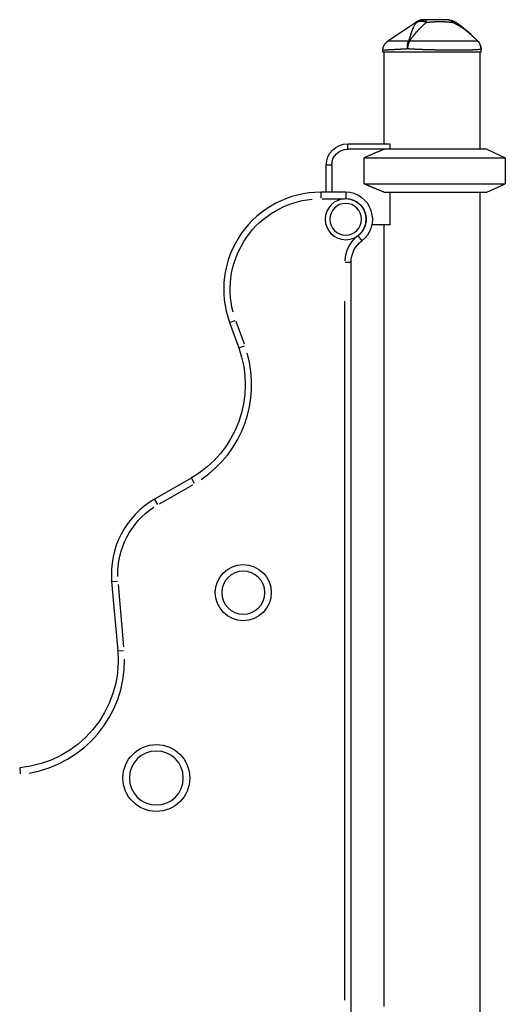
# Model space of a CAD drawing. Units: millimetres. Extents: x 0 to 29700, y 0 to 21000.
# Drawn here: x 16582 to 17032, y 9671 to 10584 of the extents above; entities that cross this region are included whole.
import ezdxf

# ---------------------------------------------------------------- set-up
doc = ezdxf.new("R2010")
doc.units = ezdxf.units.MM
doc.header["$LTSCALE"] = 0.3
doc.layers.add('P001', color=131, linetype='Continuous')

msp = doc.modelspace()

# ---------------------------------------------------------------- linework, layer by layer
at = {"layer": 'P001'}
for p, q in [((16923.06, 10564.28), (16950.08, 10582.59)), ((17006.79, 10564.24), (17006.78, 10564.24)), ((16918.67, 10554.31), (16918.67, 10556)), ((17009.67, 10554.31), (16918.67, 10554.31)), ((16919.67, 10554.31), (16919.67, 10469.31)), ((17008.67, 10554.31), (17008.67, 10464.31)), ((17009.67, 10554.31), (17009.67, 10557.22)), ((16886.17, 10469.31), (16924.93, 10469.31)), ((16886.17, 10464.56), (16886.17, 10469.06)), ((17015.17, 10464.31), (16886.17, 10464.31)), ((16924.93, 10469.31), (16925.17, 10468.88)), ((16925.17, 10468.88), (16925.17, 10464.31)), ((17015.17, 10464.31), (17032.17, 10456.38)), ((16901.34, 10456.38), (17032.17, 10456.38)), ((16901.34, 10432.23), (16901.34, 10456.38)), ((17032.17, 10456.38), (17032.17, 10432.23)), ((16866.17, 10424.31), (16866.17, 10449.31)), ((16870.92, 10449.31), (16866.42, 10449.31)), ((16871.17, 10449.31), (16871.17, 10424.31)), ((16901.34, 10432.23), (17032.17, 10432.23)), ((17015.17, 10424.31), (17032.17, 10432.23)), ((16884.16, 10424.31), (16861.04, 10424.31)), ((16861.04, 10424.29), (16861.04, 10418.78)), ((16862.2, 10418.31), (16883, 10418.31)), ((16920.29, 10424.31), (17015.17, 10424.31)), ((16925.17, 10424.31), (16925.17, 10394.11)), ((17008.67, 10424.31), (17008.67, 9664.31)), ((16925.17, 10394.11), (16908.62, 10394.11)), ((16919.67, 10394.11), (16919.67, 9669.31)), ((16895.85, 10383.73), (16899.16, 10379.32)), ((16889.15, 10359.31), (16883.64, 10359.31)), ((16889.17, 9639.31), (16889.17, 10359.31)), ((16883.17, 10323.31), (16883.17, 9675.31)), ((16776.47, 10303.52), (16784.98, 10280.16)), ((16776.49, 10303.53), (16781.67, 10305.42)), ((16790.19, 10283.38), (16782.53, 10304.41)), ((16784.99, 10280.16), (16790.17, 10282.05)), ((16741.01, 10159.35), (16706.82, 10139.61)), ((16711.53, 10135.4), (16742.3, 10153.17)), ((16741.02, 10159.33), (16743.77, 10154.56)), ((16706.83, 10139.6), (16709.58, 10134.82)), ((16667.12, 10063.36), (16672.75, 9999.09)), ((16667.14, 10063.36), (16672.63, 10063.84)), ((16678.44, 10002.83), (16673.38, 10060.67)), ((16672.77, 9999.09), (16678.26, 9999.57)), ((16581.84, 9890.74), (16582.33, 9885.25))]:
    msp.add_line(p, q, dxfattribs=at)
for points in [[(16949.97, 10581.83), (16949.79, 10581.62), (16949.6, 10581.41), (16949.42, 10581.2), (16949.24, 10580.98), (16949.07, 10580.75), (16948.89, 10580.53), (16948.73, 10580.29), (16948.56, 10580.06), (16948.4, 10579.82), (16948.24, 10579.58), (16948.08, 10579.34), (16947.93, 10579.09), (16947.77, 10578.84), (16947.63, 10578.58), (16947.48, 10578.33), (16947.34, 10578.07), (16947.21, 10577.82), (16947.08, 10577.57), (16946.96, 10577.32), (16946.83, 10577.06), (16946.71, 10576.81), (16946.59, 10576.54), (16946.47, 10576.28), (16946.35, 10576.01), (16946.24, 10575.73), (16946.12, 10575.46), (16946.01, 10575.18), (16945.9, 10574.89), (16945.79, 10574.61), (16945.68, 10574.32), (16945.57, 10574.02), (16945.46, 10573.72), (16945.37, 10573.46), (16945.27, 10573.19), (16945.18, 10572.92), (16945.08, 10572.64), (16944.99, 10572.36), (16944.9, 10572.08), (16944.8, 10571.79), (16944.71, 10571.5), (16944.61, 10571.21), (16944.52, 10570.91), (16944.42, 10570.61), (16944.32, 10570.31), (16944.23, 10570), (16944.13, 10569.68), (16944.03, 10569.37), (16943.93, 10569.05), (16943.84, 10568.78), (16943.76, 10568.5), (16943.67, 10568.22), (16943.58, 10567.94), (16943.49, 10567.66), (16943.4, 10567.36), (16943.31, 10567.07), (16943.22, 10566.77), (16943.12, 10566.47), (16943.02, 10566.16), (16942.92, 10565.85), (16942.82, 10565.54), (16942.72, 10565.22), (16942.62, 10564.9), (16942.51, 10564.57), (16942.4, 10564.24)], [(16943.31, 10564.24), (16943.53, 10564.57), (16943.75, 10564.9), (16943.97, 10565.22), (16944.19, 10565.54), (16944.41, 10565.85), (16944.63, 10566.16), (16944.84, 10566.47), (16945.05, 10566.77), (16945.27, 10567.07), (16945.48, 10567.36), (16945.69, 10567.66), (16945.9, 10567.94), (16946.11, 10568.22), (16946.32, 10568.5), (16946.53, 10568.78), (16946.73, 10569.05), (16946.98, 10569.37), (16947.22, 10569.68), (16947.47, 10570), (16947.71, 10570.31), (16947.95, 10570.61), (16948.2, 10570.91), (16948.44, 10571.21), (16948.68, 10571.5), (16948.92, 10571.79), (16949.16, 10572.08), (16949.4, 10572.36), (16949.64, 10572.64), (16949.88, 10572.92), (16950.12, 10573.19), (16950.36, 10573.46), (16950.59, 10573.72), (16950.86, 10574.02), (16951.13, 10574.32), (16951.4, 10574.61), (16951.66, 10574.89), (16951.93, 10575.18), (16952.2, 10575.46), (16952.46, 10575.73), (16952.73, 10576.01), (16952.99, 10576.28), (16953.25, 10576.54), (16953.51, 10576.81), (16953.78, 10577.07), (16954.03, 10577.32), (16954.29, 10577.57), (16954.55, 10577.82), (16954.81, 10578.07), (16955.08, 10578.33), (16955.36, 10578.59), (16955.63, 10578.84), (16955.9, 10579.09), (16956.17, 10579.34), (16956.44, 10579.58), (16956.71, 10579.82), (16956.98, 10580.06), (16957.24, 10580.3), (16957.51, 10580.53), (16957.77, 10580.75), (16958.03, 10580.98), (16958.28, 10581.2), (16958.54, 10581.41), (16958.79, 10581.62), (16959.04, 10581.83)], [(16956.58, 10584.31), (16956.36, 10584.3), (16956.14, 10584.3), (16955.92, 10584.28), (16955.7, 10584.27), (16955.48, 10584.24), (16955.26, 10584.21), (16955.03, 10584.18), (16954.81, 10584.14), (16954.59, 10584.1), (16954.37, 10584.05), (16954.15, 10584), (16953.93, 10583.94), (16953.71, 10583.88), (16953.5, 10583.81), (16953.28, 10583.73), (16953.07, 10583.65), (16952.86, 10583.57), (16952.65, 10583.48), (16952.44, 10583.39), (16952.24, 10583.29), (16952.04, 10583.19), (16951.84, 10583.08), (16951.64, 10582.97), (16951.44, 10582.86), (16951.25, 10582.74), (16951.06, 10582.62), (16950.87, 10582.49), (16950.69, 10582.37), (16950.5, 10582.24), (16950.32, 10582.1), (16950.15, 10581.97), (16949.97, 10581.83)], [(16949.97, 10581.83), (16950.19, 10581.96), (16950.41, 10582.09), (16950.64, 10582.21), (16950.88, 10582.32), (16951.11, 10582.43), (16951.36, 10582.54), (16951.49, 10582.59), (16951.61, 10582.63), (16951.74, 10582.68), (16951.87, 10582.72), (16952, 10582.76), (16952.14, 10582.8), (16952.27, 10582.83), (16952.41, 10582.87), (16952.55, 10582.9), (16952.69, 10582.92), (16952.83, 10582.95), (16952.97, 10582.97), (16953.12, 10582.99), (16953.26, 10583.01), (16953.41, 10583.03), (16953.55, 10583.04), (16953.7, 10583.05), (16953.85, 10583.05), (16954, 10583.06), (16954.15, 10583.06), (16954.3, 10583.06), (16954.46, 10583.06), (16954.61, 10583.05), (16954.76, 10583.04), (16954.92, 10583.03), (16955.07, 10583.01), (16955.22, 10583), (16955.38, 10582.98), (16955.53, 10582.96), (16955.69, 10582.93), (16955.84, 10582.9), (16956, 10582.87), (16956.15, 10582.84), (16956.31, 10582.81), (16956.46, 10582.77), (16956.62, 10582.73), (16956.77, 10582.69), (16956.93, 10582.64), (16957.08, 10582.6), (16957.23, 10582.55), (16957.53, 10582.45), (16957.84, 10582.34), (16958.13, 10582.22), (16958.43, 10582.1), (16958.72, 10581.97), (16959.01, 10581.85)], [(16950.08, 10582.59), (16950.08, 10582.58), (16950.08, 10582.57), (16950.07, 10582.56), (16950.07, 10582.54), (16950.06, 10582.51), (16950.06, 10582.48), (16950.05, 10582.45), (16950.04, 10582.4), (16950.03, 10582.35), (16950.02, 10582.29), (16950.01, 10582.23), (16950.01, 10582.16), (16950, 10582.09), (16949.99, 10582.01), (16949.98, 10581.92), (16949.97, 10581.83)], [(16950.08, 10582.59), (16950.24, 10582.69), (16950.39, 10582.79), (16950.55, 10582.88), (16950.71, 10582.98), (16950.87, 10583.07), (16951.04, 10583.16), (16951.2, 10583.24), (16951.37, 10583.33), (16951.54, 10583.4), (16951.71, 10583.48), (16951.88, 10583.55), (16952.06, 10583.62), (16952.23, 10583.69), (16952.4, 10583.75), (16952.58, 10583.81), (16952.76, 10583.87), (16952.93, 10583.92), (16953.11, 10583.97), (16953.29, 10584.01), (16953.47, 10584.06), (16953.66, 10584.1), (16953.84, 10584.13), (16954.02, 10584.17), (16954.21, 10584.19), (16954.39, 10584.22), (16954.57, 10584.24), (16954.76, 10584.26), (16954.94, 10584.28), (16955.13, 10584.29), (16955.32, 10584.3), (16955.5, 10584.3), (16955.69, 10584.31)], [(16955.69, 10584.31), (16955.69, 10584.31), (16955.69, 10584.31), (16955.69, 10584.31), (16955.69, 10584.31), (16955.69, 10584.31), (16955.69, 10584.31), (16955.69, 10584.31), (16955.7, 10584.31), (16955.7, 10584.31), (16955.7, 10584.31), (16955.7, 10584.31), (16955.71, 10584.31), (16955.71, 10584.31), (16955.71, 10584.31), (16955.72, 10584.31), (16955.72, 10584.31), (16955.72, 10584.31), (16955.73, 10584.31), (16955.73, 10584.31), (16955.74, 10584.31), (16955.74, 10584.31), (16955.74, 10584.31), (16955.75, 10584.31), (16955.75, 10584.31), (16955.76, 10584.31), (16955.76, 10584.31), (16955.77, 10584.31), (16955.77, 10584.31), (16955.78, 10584.31), (16955.78, 10584.31), (16955.79, 10584.31), (16955.79, 10584.31), (16955.8, 10584.31), (16955.8, 10584.31), (16955.81, 10584.31), (16955.81, 10584.31), (16955.82, 10584.31), (16955.82, 10584.31), (16955.83, 10584.31), (16955.83, 10584.31), (16955.83, 10584.31), (16955.84, 10584.31), (16955.84, 10584.31), (16955.85, 10584.31), (16955.85, 10584.31), (16955.86, 10584.31), (16955.86, 10584.31), (16955.86, 10584.31), (16955.87, 10584.31), (16955.87, 10584.31), (16955.87, 10584.31), (16955.88, 10584.31), (16955.88, 10584.31), (16955.88, 10584.31), (16955.89, 10584.31), (16955.89, 10584.31), (16955.89, 10584.31), (16955.89, 10584.31), (16955.89, 10584.31), (16955.89, 10584.31), (16955.89, 10584.31), (16955.9, 10584.31), (16955.9, 10584.31), (16955.9, 10584.31), (16955.9, 10584.31), (16955.9, 10584.31), (16955.9, 10584.31), (16955.9, 10584.31), (16955.9, 10584.31), (16955.91, 10584.31), (16955.91, 10584.31), (16955.92, 10584.31), (16955.92, 10584.31), (16955.93, 10584.31), (16955.93, 10584.31), (16955.94, 10584.31), (16955.95, 10584.31), (16955.95, 10584.31), (16955.96, 10584.31), (16955.96, 10584.31), (16955.96, 10584.31), (16955.97, 10584.31), (16955.97, 10584.31), (16955.98, 10584.31), (16955.98, 10584.31), (16955.99, 10584.31), (16955.99, 10584.31), (16956, 10584.31), (16956, 10584.31), (16956.01, 10584.31), (16956.02, 10584.31), (16956.02, 10584.31), (16956.03, 10584.31), (16956.03, 10584.31), (16956.03, 10584.31), (16956.04, 10584.31), (16956.04, 10584.31), (16956.05, 10584.31), (16956.06, 10584.31), (16956.07, 10584.31), (16956.08, 10584.31), (16956.09, 10584.31), (16956.1, 10584.31), (16956.1, 10584.31), (16956.11, 10584.31), (16956.12, 10584.31), (16956.13, 10584.31), (16956.14, 10584.31), (16956.15, 10584.31), (16956.15, 10584.31), (16956.16, 10584.31), (16956.17, 10584.31), (16956.17, 10584.31), (16956.2, 10584.31), (16956.22, 10584.31), (16956.25, 10584.31), (16956.27, 10584.31), (16956.3, 10584.31), (16956.33, 10584.31), (16956.35, 10584.31), (16956.38, 10584.31), (16956.4, 10584.31), (16956.43, 10584.31), (16956.46, 10584.31), (16956.48, 10584.31), (16956.51, 10584.31), (16956.53, 10584.31), (16956.56, 10584.31), (16956.58, 10584.31)], [(16979.34, 10584.31), (16979.2, 10584.31), (16979.06, 10584.31), (16978.92, 10584.31), (16978.77, 10584.31), (16978.62, 10584.31), (16978.46, 10584.31), (16978.31, 10584.31), (16978.14, 10584.31), (16977.98, 10584.31), (16977.81, 10584.31), (16977.63, 10584.31), (16977.45, 10584.31), (16977.27, 10584.31), (16977.09, 10584.31), (16976.9, 10584.31), (16976.7, 10584.31), (16976.65, 10584.31), (16976.6, 10584.31), (16976.54, 10584.31), (16976.48, 10584.31), (16976.42, 10584.31), (16976.36, 10584.31), (16976.29, 10584.31), (16976.22, 10584.31), (16976.14, 10584.31), (16976.07, 10584.31), (16975.99, 10584.31), (16975.91, 10584.31), (16975.82, 10584.31), (16975.73, 10584.31), (16975.64, 10584.31), (16975.55, 10584.31), (16975.48, 10584.31), (16975.41, 10584.31), (16975.34, 10584.31), (16975.28, 10584.31), (16975.22, 10584.31), (16975.16, 10584.31), (16975.11, 10584.31), (16975.05, 10584.31), (16975, 10584.31), (16974.95, 10584.31), (16974.9, 10584.31), (16974.86, 10584.31), (16974.82, 10584.31), (16974.78, 10584.31), (16974.74, 10584.31), (16974.71, 10584.31), (16974.63, 10584.31), (16974.56, 10584.31), (16974.49, 10584.31), (16974.42, 10584.31), (16974.36, 10584.31), (16974.3, 10584.31), (16974.24, 10584.31), (16974.19, 10584.31), (16974.12, 10584.31), (16974.05, 10584.31), (16974.03, 10584.31), (16974.01, 10584.31), (16974, 10584.31), (16973.99, 10584.31), (16973.99, 10584.31), (16973.98, 10584.31), (16973.96, 10584.31), (16973.95, 10584.31), (16973.93, 10584.31), (16973.91, 10584.31), (16973.89, 10584.31), (16973.86, 10584.31), (16973.83, 10584.31), (16973.8, 10584.31), (16973.77, 10584.31), (16973.74, 10584.31), (16973.7, 10584.31), (16973.66, 10584.31), (16973.62, 10584.31), (16973.57, 10584.31), (16973.52, 10584.31), (16973.47, 10584.31), (16973.42, 10584.31), (16973.37, 10584.31), (16973.31, 10584.31), (16973.25, 10584.31), (16973.19, 10584.31), (16973.12, 10584.31), (16973.05, 10584.31), (16972.98, 10584.31), (16972.91, 10584.31), (16972.83, 10584.31), (16972.76, 10584.31), (16972.68, 10584.31), (16972.59, 10584.31), (16972.51, 10584.31), (16972.42, 10584.31), (16972.33, 10584.31), (16972.24, 10584.31), (16972.14, 10584.31), (16972.04, 10584.31), (16971.94, 10584.31), (16971.84, 10584.31), (16971.73, 10584.31), (16971.62, 10584.31), (16971.51, 10584.31), (16971.4, 10584.31), (16971.28, 10584.31), (16971.16, 10584.31), (16971.04, 10584.31), (16970.91, 10584.31), (16970.79, 10584.31), (16970.66, 10584.31), (16970.52, 10584.31), (16970.39, 10584.31), (16970.25, 10584.31), (16970.11, 10584.31), (16969.97, 10584.31), (16969.82, 10584.31), (16969.67, 10584.31), (16969.52, 10584.31), (16969.37, 10584.31), (16969.21, 10584.31), (16969.05, 10584.31), (16968.89, 10584.31), (16968.72, 10584.31), (16968.56, 10584.31), (16968.39, 10584.31), (16967.67, 10584.31), (16966.95, 10584.31), (16966.23, 10584.31), (16966.14, 10584.31), (16966.09, 10584.31), (16966.08, 10584.31), (16966.07, 10584.31), (16966.04, 10584.31), (16965.81, 10584.31), (16965.36, 10584.31), (16964.9, 10584.31), (16964.45, 10584.31), (16963.99, 10584.31), (16963.93, 10584.31), (16963.91, 10584.31), (16963.88, 10584.31), (16963.8, 10584.31), (16963.64, 10584.31), (16963.47, 10584.31), (16963.29, 10584.31), (16963.11, 10584.31), (16963.09, 10584.31), (16963.08, 10584.31), (16963.07, 10584.31), (16963.04, 10584.31), (16962.99, 10584.31), (16962.93, 10584.31), (16962.87, 10584.31), (16962.8, 10584.31), (16962.77, 10584.31), (16962.74, 10584.31), (16962.68, 10584.31), (16962.64, 10584.31), (16962.6, 10584.31), (16962.58, 10584.31), (16961.85, 10584.31), (16961.12, 10584.31), (16960.38, 10584.31), (16959.63, 10584.31), (16958.88, 10584.31), (16958.12, 10584.31), (16957.36, 10584.31), (16956.58, 10584.31)], [(16956.58, 10584.31), (16956.67, 10584.3), (16956.75, 10584.3), (16956.83, 10584.28), (16956.91, 10584.27), (16956.99, 10584.24), (16957.07, 10584.22), (16957.16, 10584.18), (16957.24, 10584.15), (16957.32, 10584.1), (16957.4, 10584.05), (16957.48, 10584), (16957.56, 10583.94), (16957.64, 10583.88), (16957.72, 10583.81), (16957.8, 10583.74), (16957.88, 10583.66), (16957.96, 10583.58), (16958.04, 10583.49), (16958.11, 10583.4), (16958.19, 10583.3), (16958.26, 10583.2), (16958.34, 10583.1), (16958.41, 10582.99), (16958.48, 10582.88), (16958.55, 10582.76), (16958.63, 10582.64), (16958.7, 10582.52), (16958.76, 10582.39), (16958.83, 10582.26), (16958.9, 10582.13), (16958.96, 10582), (16959.03, 10581.86)], [(16959.04, 10581.83), (16959.21, 10581.85), (16959.38, 10581.86), (16959.55, 10581.88), (16959.73, 10581.89), (16959.91, 10581.91), (16960.09, 10581.93), (16960.28, 10581.95), (16960.47, 10581.97), (16960.66, 10581.99), (16960.86, 10582.01), (16961.06, 10582.03), (16961.27, 10582.05), (16961.47, 10582.08), (16961.68, 10582.1), (16961.9, 10582.12), (16962.11, 10582.14), (16962.33, 10582.16), (16962.56, 10582.19), (16962.61, 10582.19), (16962.62, 10582.19), (16962.62, 10582.19), (16962.63, 10582.19), (16962.64, 10582.19), (16962.68, 10582.2), (16962.72, 10582.2), (16962.77, 10582.21), (16962.83, 10582.21), (16962.9, 10582.22), (16962.97, 10582.23), (16963.05, 10582.23), (16963.14, 10582.24), (16963.23, 10582.25), (16963.33, 10582.26), (16963.43, 10582.27), (16963.55, 10582.28), (16963.67, 10582.29), (16963.79, 10582.3), (16963.92, 10582.31), (16964.06, 10582.32), (16964.21, 10582.33), (16964.28, 10582.34), (16964.32, 10582.34), (16964.34, 10582.34), (16964.35, 10582.34), (16964.45, 10582.35), (16964.65, 10582.36), (16964.84, 10582.38), (16965.03, 10582.39), (16965.21, 10582.4), (16965.39, 10582.41), (16965.56, 10582.42), (16965.73, 10582.43), (16965.9, 10582.44), (16966.21, 10582.46), (16966.38, 10582.47), (16966.55, 10582.48), (16966.72, 10582.49), (16966.89, 10582.49), (16967.07, 10582.5), (16967.26, 10582.51), (16967.45, 10582.52), (16967.64, 10582.52), (16967.83, 10582.53), (16968.03, 10582.54), (16968.24, 10582.54), (16968.45, 10582.55), (16968.5, 10582.55), (16968.51, 10582.55), (16968.52, 10582.55), (16968.54, 10582.55), (16968.59, 10582.55), (16968.76, 10582.56), (16968.93, 10582.56), (16969.1, 10582.57), (16969.26, 10582.57), (16969.41, 10582.57), (16969.55, 10582.57), (16969.69, 10582.58), (16969.83, 10582.58), (16969.96, 10582.58), (16970.08, 10582.58), (16970.19, 10582.58), (16970.3, 10582.58), (16970.41, 10582.58), (16970.5, 10582.58), (16970.59, 10582.59), (16970.68, 10582.59), (16970.76, 10582.59), (16970.83, 10582.59), (16970.9, 10582.59), (16970.96, 10582.59), (16971.01, 10582.59), (16971.06, 10582.59), (16971.1, 10582.59), (16971.14, 10582.59), (16971.17, 10582.59), (16971.19, 10582.59), (16971.21, 10582.59), (16971.28, 10582.59), (16971.36, 10582.59), (16971.44, 10582.59), (16971.53, 10582.59), (16971.62, 10582.58), (16971.71, 10582.58), (16971.8, 10582.58), (16971.9, 10582.58), (16972, 10582.58), (16972.11, 10582.58), (16972.22, 10582.58), (16972.33, 10582.58), (16972.44, 10582.58), (16972.56, 10582.58), (16972.68, 10582.58), (16972.8, 10582.57), (16972.94, 10582.57), (16973.06, 10582.57), (16973.19, 10582.57), (16973.31, 10582.57), (16973.42, 10582.56), (16973.53, 10582.56), (16973.63, 10582.56), (16973.73, 10582.56), (16973.82, 10582.55), (16973.91, 10582.55), (16974, 10582.55), (16974.08, 10582.55), (16974.15, 10582.55), (16974.22, 10582.54), (16974.28, 10582.54), (16974.34, 10582.54), (16974.54, 10582.53), (16974.74, 10582.53), (16974.94, 10582.52), (16975.13, 10582.51), (16975.32, 10582.5), (16975.51, 10582.5), (16975.69, 10582.49), (16975.88, 10582.48), (16976.06, 10582.47), (16976.24, 10582.46), (16976.41, 10582.45), (16976.59, 10582.44), (16976.76, 10582.43), (16976.93, 10582.42), (16977.1, 10582.41), (16977.26, 10582.4), (16977.31, 10582.4), (16977.37, 10582.39), (16977.43, 10582.39), (16977.5, 10582.39), (16977.57, 10582.38), (16977.65, 10582.38), (16977.74, 10582.37), (16977.83, 10582.36), (16977.93, 10582.36), (16978.03, 10582.35), (16978.14, 10582.34), (16978.25, 10582.33), (16978.37, 10582.32), (16978.5, 10582.31), (16978.63, 10582.3), (16978.77, 10582.29), (16978.89, 10582.28), (16979, 10582.27), (16979.11, 10582.26), (16979.22, 10582.25), (16979.33, 10582.24), (16979.43, 10582.23), (16979.53, 10582.22), (16979.63, 10582.22), (16979.72, 10582.21), (16979.82, 10582.2), (16979.9, 10582.19), (16979.99, 10582.18), (16980.07, 10582.17), (16980.15, 10582.17), (16980.23, 10582.16), (16980.31, 10582.15), (16980.53, 10582.13), (16980.75, 10582.11), (16980.96, 10582.08), (16981.17, 10582.06), (16981.38, 10582.04), (16981.59, 10582.02), (16981.79, 10581.99), (16981.99, 10581.97), (16982.19, 10581.95), (16982.38, 10581.93), (16982.57, 10581.91), (16982.76, 10581.9), (16982.95, 10581.88), (16983.13, 10581.86), (16983.31, 10581.85), (16983.49, 10581.83)], [(16979.34, 10584.31), (16979.47, 10584.3), (16979.61, 10584.3), (16979.75, 10584.28), (16979.88, 10584.27), (16980.02, 10584.24), (16980.16, 10584.22), (16980.3, 10584.18), (16980.43, 10584.15), (16980.57, 10584.11), (16980.71, 10584.06), (16980.84, 10584.01), (16980.98, 10583.95), (16981.11, 10583.89), (16981.25, 10583.82), (16981.38, 10583.75), (16981.51, 10583.67), (16981.64, 10583.59), (16981.77, 10583.51), (16981.9, 10583.41), (16982.03, 10583.32), (16982.15, 10583.22), (16982.28, 10583.12), (16982.4, 10583.01), (16982.52, 10582.9), (16982.64, 10582.78), (16982.76, 10582.66), (16982.88, 10582.54), (16982.99, 10582.42), (16983.11, 10582.29), (16983.22, 10582.16), (16983.33, 10582.03), (16983.44, 10581.9)], [(16983.49, 10581.83), (16983.93, 10581.62), (16984.36, 10581.41), (16984.8, 10581.2), (16985.24, 10580.98), (16985.67, 10580.75), (16986.1, 10580.53), (16986.54, 10580.3), (16986.97, 10580.06), (16987.4, 10579.82), (16987.82, 10579.58), (16988.25, 10579.34), (16988.68, 10579.09), (16989.1, 10578.84), (16989.52, 10578.59), (16989.94, 10578.33), (16990.36, 10578.07), (16990.74, 10577.82), (16991.13, 10577.57), (16991.51, 10577.32), (16991.9, 10577.07), (16992.28, 10576.81), (16992.66, 10576.54), (16993.04, 10576.28), (16993.43, 10576.01), (16993.81, 10575.73), (16994.19, 10575.46), (16994.57, 10575.18), (16994.94, 10574.89), (16995.32, 10574.61), (16995.7, 10574.32), (16996.08, 10574.02), (16996.45, 10573.72), (16996.78, 10573.46), (16997.11, 10573.19), (16997.44, 10572.92), (16997.78, 10572.64), (16998.11, 10572.36), (16998.44, 10572.08), (16998.78, 10571.79), (16999.11, 10571.5), (16999.45, 10571.21), (16999.79, 10570.91), (17000.13, 10570.61), (17000.47, 10570.31), (17000.81, 10570), (17001.15, 10569.68), (17001.5, 10569.37), (17001.84, 10569.05), (17002.13, 10568.78), (17002.43, 10568.5), (17002.72, 10568.22), (17003.02, 10567.94), (17003.32, 10567.66), (17003.62, 10567.37), (17003.93, 10567.07), (17004.23, 10566.77), (17004.54, 10566.47), (17004.86, 10566.16), (17005.17, 10565.85), (17005.49, 10565.54), (17005.81, 10565.22), (17006.13, 10564.9), (17006.46, 10564.57), (17006.79, 10564.24)], [(16984.17, 10583.06), (16984.17, 10583.06), (16983.99, 10582.74), (16983.97, 10582.7), (16983.94, 10582.66), (16983.89, 10582.56), (16983.84, 10582.46), (16983.78, 10582.36), (16983.72, 10582.25), (16983.65, 10582.13), (16983.59, 10582.01), (16983.52, 10581.88)], [(16984.17, 10583.06), (16984.57, 10582.84), (16984.97, 10582.61), (16985.37, 10582.38), (16985.77, 10582.14), (16986.16, 10581.9), (16986.55, 10581.66), (16986.94, 10581.42), (16987.33, 10581.17), (16987.72, 10580.92), (16988.1, 10580.66), (16988.49, 10580.41), (16988.87, 10580.15), (16989.25, 10579.88), (16989.63, 10579.62), (16990, 10579.35), (16990.38, 10579.08), (16990.75, 10578.81), (16991.12, 10578.53), (16991.49, 10578.25), (16991.86, 10577.97), (16992.22, 10577.69), (16992.59, 10577.4), (16993.31, 10576.83), (16994.03, 10576.24), (16994.74, 10575.65), (16995.45, 10575.05), (16996.14, 10574.45), (16996.84, 10573.84), (16997.53, 10573.22), (16998.21, 10572.6), (16998.88, 10571.98), (16999.56, 10571.35), (17000.23, 10570.72), (17000.9, 10570.08), (17001.56, 10569.44), (17002.22, 10568.8), (17002.88, 10568.16), (17003.53, 10567.51), (17004.19, 10566.86), (17005.49, 10565.56), (17006.79, 10564.25)], [(16918.67, 10556), (16918.67, 10556.31), (16918.69, 10556.61), (16918.71, 10556.91), (16918.74, 10557.22), (16918.79, 10557.52), (16918.84, 10557.82), (16918.9, 10558.12), (16918.97, 10558.42), (16919.05, 10558.71), (16919.13, 10559), (16919.23, 10559.29), (16919.33, 10559.58), (16919.45, 10559.86), (16919.57, 10560.14), (16919.7, 10560.42), (16919.84, 10560.69), (16919.98, 10560.96), (16920.14, 10561.22), (16920.3, 10561.48), (16920.47, 10561.73), (16920.65, 10561.97), (16920.84, 10562.21), (16921.03, 10562.45), (16921.23, 10562.68), (16921.44, 10562.9), (16921.65, 10563.12), (16921.87, 10563.33), (16922.1, 10563.54), (16922.33, 10563.73), (16922.57, 10563.92), (16922.81, 10564.11), (16923.06, 10564.28)], [(16942.4, 10564.24), (16941.84, 10564.25), (16941.28, 10564.26), (16940.74, 10564.27), (16940.19, 10564.27), (16939.66, 10564.28), (16939.13, 10564.29), (16938.62, 10564.29), (16938.1, 10564.3), (16937.6, 10564.3), (16937.11, 10564.31), (16936.62, 10564.31), (16936.14, 10564.31), (16935.66, 10564.31), (16935.19, 10564.32), (16934.73, 10564.32), (16934.28, 10564.32), (16933.84, 10564.32), (16933.4, 10564.32), (16932.97, 10564.32), (16932.54, 10564.32), (16932.13, 10564.32), (16931.72, 10564.32), (16931.32, 10564.32), (16930.94, 10564.32), (16930.56, 10564.32), (16930.19, 10564.32), (16929.83, 10564.32), (16929.48, 10564.32), (16929.13, 10564.32), (16928.8, 10564.32), (16928.48, 10564.31), (16928.16, 10564.31), (16927.85, 10564.31), (16927.56, 10564.31), (16927.27, 10564.31), (16926.99, 10564.31), (16926.71, 10564.31), (16926.45, 10564.3), (16926.2, 10564.3), (16925.95, 10564.3), (16925.72, 10564.3), (16925.49, 10564.3), (16925.28, 10564.3), (16925.07, 10564.3), (16924.88, 10564.29), (16924.69, 10564.29), (16924.52, 10564.29), (16924.35, 10564.29), (16924.2, 10564.29), (16924.05, 10564.29), (16923.92, 10564.29), (16923.79, 10564.29), (16923.67, 10564.29), (16923.57, 10564.28), (16923.47, 10564.28), (16923.39, 10564.28), (16923.31, 10564.28), (16923.24, 10564.28), (16923.19, 10564.28), (16923.14, 10564.28), (16923.11, 10564.28), (16923.08, 10564.28), (16923.06, 10564.28), (16923.06, 10564.28)], [(16941.42, 10557.22), (16941.4, 10557.46), (16941.39, 10557.7), (16941.39, 10557.94), (16941.38, 10558.18), (16941.38, 10558.42), (16941.38, 10558.66), (16941.38, 10558.9), (16941.39, 10559.14), (16941.4, 10559.38), (16941.41, 10559.62), (16941.43, 10559.85), (16941.44, 10560.09), (16941.47, 10560.32), (16941.49, 10560.56), (16941.52, 10560.79), (16941.55, 10561.01), (16941.58, 10561.24), (16941.62, 10561.46), (16941.66, 10561.69), (16941.7, 10561.9), (16941.75, 10562.12), (16941.79, 10562.33), (16941.84, 10562.54), (16941.9, 10562.74), (16941.95, 10562.95), (16942.01, 10563.14), (16942.07, 10563.34), (16942.13, 10563.53), (16942.2, 10563.71), (16942.27, 10563.9), (16942.33, 10564.07), (16942.4, 10564.24)], [(16943.31, 10564.24), (16943.22, 10564.07), (16943.13, 10563.9), (16943.04, 10563.71), (16942.95, 10563.53), (16942.86, 10563.34), (16942.78, 10563.14), (16942.69, 10562.95), (16942.61, 10562.74), (16942.53, 10562.54), (16942.45, 10562.33), (16942.38, 10562.12), (16942.31, 10561.9), (16942.24, 10561.69), (16942.17, 10561.46), (16942.1, 10561.24), (16942.04, 10561.01), (16941.98, 10560.79), (16941.92, 10560.56), (16941.87, 10560.32), (16941.81, 10560.09), (16941.77, 10559.85), (16941.72, 10559.62), (16941.68, 10559.38), (16941.64, 10559.14), (16941.6, 10558.9), (16941.56, 10558.66), (16941.53, 10558.42), (16941.5, 10558.18), (16941.48, 10557.94), (16941.45, 10557.7), (16941.43, 10557.46), (16941.42, 10557.22)], [(17006.79, 10564.24), (17006.72, 10564.25), (17006.64, 10564.26), (17006.55, 10564.27), (17006.45, 10564.27), (17006.35, 10564.28), (17006.23, 10564.29), (17006.1, 10564.29), (17005.97, 10564.3), (17005.83, 10564.3), (17005.67, 10564.31), (17005.51, 10564.31), (17005.34, 10564.31), (17005.16, 10564.31), (17004.96, 10564.32), (17004.76, 10564.32), (17004.55, 10564.32), (17004.33, 10564.32), (17004.1, 10564.32), (17003.86, 10564.32), (17003.61, 10564.32), (17003.35, 10564.32), (17003.09, 10564.32), (17002.81, 10564.32), (17002.53, 10564.32), (17002.23, 10564.32), (17001.93, 10564.32), (17001.62, 10564.32), (17001.3, 10564.32), (17000.98, 10564.32), (17000.64, 10564.32), (17000.3, 10564.31), (16999.95, 10564.31), (16999.59, 10564.31), (16999.22, 10564.31), (16998.84, 10564.31), (16998.46, 10564.31), (16998.06, 10564.31), (16997.66, 10564.3), (16997.25, 10564.3), (16996.83, 10564.3), (16996.4, 10564.3), (16995.97, 10564.3), (16995.52, 10564.3), (16995.07, 10564.3), (16994.62, 10564.29), (16994.16, 10564.29), (16993.69, 10564.29), (16993.21, 10564.29), (16992.73, 10564.29), (16992.24, 10564.29), (16991.75, 10564.29), (16991.25, 10564.29), (16990.74, 10564.29), (16990.23, 10564.28), (16989.71, 10564.28), (16989.18, 10564.28), (16988.64, 10564.28), (16988.1, 10564.28), (16987.56, 10564.28), (16987, 10564.28), (16986.44, 10564.28), (16985.87, 10564.28), (16985.3, 10564.28), (16984.72, 10564.28), (16984.14, 10564.28), (16983.56, 10564.28), (16982.97, 10564.28), (16982.38, 10564.28), (16981.78, 10564.28), (16981.18, 10564.28), (16980.58, 10564.28), (16979.97, 10564.28), (16979.36, 10564.28), (16978.75, 10564.28), (16978.13, 10564.29), (16977.5, 10564.29), (16976.87, 10564.29), (16976.24, 10564.29), (16975.6, 10564.29), (16974.96, 10564.29), (16974.31, 10564.29), (16973.66, 10564.29), (16973.01, 10564.29), (16972.36, 10564.3), (16971.7, 10564.3), (16971.05, 10564.3), (16970.39, 10564.3), (16969.74, 10564.3), (16969.08, 10564.3), (16968.42, 10564.3), (16967.76, 10564.31), (16967.1, 10564.31), (16966.43, 10564.31), (16965.77, 10564.31), (16965.1, 10564.31), (16964.43, 10564.31), (16963.76, 10564.31), (16963.09, 10564.32), (16962.42, 10564.32), (16961.75, 10564.32), (16961.07, 10564.32), (16960.4, 10564.32), (16959.72, 10564.32), (16959.04, 10564.32), (16958.37, 10564.32), (16957.7, 10564.32), (16957.03, 10564.32), (16956.36, 10564.32), (16955.69, 10564.32), (16955.03, 10564.32), (16954.37, 10564.32), (16953.71, 10564.32), (16953.05, 10564.32), (16952.39, 10564.32), (16951.73, 10564.31), (16951.07, 10564.31), (16950.42, 10564.31), (16949.77, 10564.31), (16949.11, 10564.3), (16948.46, 10564.3), (16947.81, 10564.29), (16947.16, 10564.29), (16946.51, 10564.28), (16945.87, 10564.27), (16945.23, 10564.27), (16944.59, 10564.26), (16943.95, 10564.25), (16943.31, 10564.24)], [(17009.67, 10557.22), (17009.67, 10557.46), (17009.66, 10557.7), (17009.64, 10557.94), (17009.62, 10558.18), (17009.59, 10558.42), (17009.56, 10558.66), (17009.52, 10558.9), (17009.48, 10559.14), (17009.43, 10559.38), (17009.37, 10559.62), (17009.31, 10559.85), (17009.25, 10560.09), (17009.17, 10560.32), (17009.09, 10560.56), (17009.01, 10560.79), (17008.92, 10561.01), (17008.82, 10561.24), (17008.72, 10561.46), (17008.61, 10561.69), (17008.5, 10561.9), (17008.38, 10562.12), (17008.26, 10562.33), (17008.13, 10562.54), (17008, 10562.74), (17007.86, 10562.95), (17007.72, 10563.14), (17007.57, 10563.34), (17007.42, 10563.53), (17007.27, 10563.71), (17007.11, 10563.9), (17006.95, 10564.07), (17006.79, 10564.24)], [(16941.42, 10557.22), (16941.09, 10557.2), (16940.77, 10557.18), (16940.45, 10557.16), (16940.14, 10557.14), (16939.82, 10557.12), (16939.51, 10557.1), (16939.19, 10557.08), (16938.88, 10557.06), (16938.57, 10557.04), (16938.27, 10557.02), (16937.96, 10557), (16937.66, 10556.98), (16937.36, 10556.96), (16937.06, 10556.94), (16936.77, 10556.93), (16936.47, 10556.91), (16936.18, 10556.89), (16935.89, 10556.87), (16935.6, 10556.86), (16935.31, 10556.84), (16935.03, 10556.82), (16934.74, 10556.8), (16934.46, 10556.79), (16934.18, 10556.77), (16933.9, 10556.76), (16933.63, 10556.74), (16933.35, 10556.72), (16933.08, 10556.71), (16932.81, 10556.69), (16932.54, 10556.68), (16932.28, 10556.66), (16932.01, 10556.65), (16931.75, 10556.64), (16931.49, 10556.62), (16931.23, 10556.61), (16930.97, 10556.59), (16930.72, 10556.58), (16930.47, 10556.57), (16930.22, 10556.55), (16929.97, 10556.54), (16929.72, 10556.53), (16929.48, 10556.51), (16929.24, 10556.5), (16929, 10556.49), (16928.76, 10556.48), (16928.53, 10556.46), (16928.3, 10556.45), (16928.07, 10556.44), (16927.85, 10556.43), (16927.62, 10556.42), (16927.4, 10556.41), (16927.18, 10556.4), (16926.97, 10556.38), (16926.76, 10556.37), (16926.55, 10556.36), (16926.34, 10556.35), (16926.14, 10556.34), (16925.93, 10556.33), (16925.73, 10556.32), (16925.54, 10556.31), (16925.34, 10556.3), (16925.15, 10556.3), (16924.96, 10556.29), (16924.78, 10556.28), (16924.59, 10556.27), (16924.41, 10556.26), (16924.23, 10556.25), (16924.05, 10556.24), (16923.88, 10556.23), (16923.71, 10556.23), (16923.54, 10556.22), (16923.37, 10556.21), (16923.21, 10556.2), (16923.05, 10556.2), (16922.89, 10556.19), (16922.73, 10556.18), (16922.58, 10556.17), (16922.43, 10556.17), (16922.28, 10556.16), (16922.14, 10556.15), (16922, 10556.15), (16921.86, 10556.14), (16921.72, 10556.14), (16921.59, 10556.13), (16921.46, 10556.12), (16921.33, 10556.12), (16921.21, 10556.11), (16921.08, 10556.11), (16920.97, 10556.1), (16920.85, 10556.1), (16920.74, 10556.09), (16920.63, 10556.09), (16920.52, 10556.08), (16920.42, 10556.08), (16920.32, 10556.07), (16920.22, 10556.07), (16920.13, 10556.06), (16920.03, 10556.06), (16919.95, 10556.06), (16919.86, 10556.05), (16919.78, 10556.05), (16919.7, 10556.05), (16919.62, 10556.04), (16919.55, 10556.04), (16919.48, 10556.04), (16919.41, 10556.03), (16919.34, 10556.03), (16919.28, 10556.03), (16919.22, 10556.03), (16919.16, 10556.02), (16919.11, 10556.02), (16919.06, 10556.02), (16919.01, 10556.02), (16918.97, 10556.01), (16918.93, 10556.01), (16918.89, 10556.01), (16918.85, 10556.01), (16918.82, 10556.01), (16918.79, 10556.01), (16918.77, 10556.01), (16918.74, 10556), (16918.72, 10556), (16918.71, 10556), (16918.69, 10556), (16918.68, 10556), (16918.67, 10556), (16918.67, 10556), (16918.67, 10556)], [(16964.17, 10556.28), (16963.8, 10556.29), (16963.43, 10556.29), (16963.05, 10556.3), (16962.68, 10556.31), (16962.31, 10556.32), (16961.94, 10556.33), (16961.57, 10556.34), (16961.19, 10556.35), (16960.82, 10556.36), (16960.45, 10556.37), (16960.08, 10556.38), (16959.7, 10556.4), (16959.33, 10556.41), (16958.96, 10556.42), (16958.59, 10556.43), (16958.21, 10556.44), (16957.84, 10556.45), (16957.48, 10556.46), (16957.11, 10556.48), (16956.74, 10556.49), (16956.37, 10556.5), (16956.01, 10556.51), (16955.64, 10556.53), (16955.28, 10556.54), (16954.91, 10556.55), (16954.55, 10556.57), (16954.19, 10556.58), (16953.83, 10556.59), (16953.47, 10556.61), (16953.11, 10556.62), (16952.75, 10556.63), (16952.39, 10556.65), (16952.04, 10556.66), (16951.68, 10556.68), (16951.33, 10556.69), (16950.97, 10556.71), (16950.62, 10556.72), (16950.27, 10556.74), (16949.91, 10556.75), (16949.56, 10556.77), (16949.21, 10556.79), (16948.86, 10556.8), (16948.51, 10556.82), (16948.17, 10556.84), (16947.82, 10556.85), (16947.47, 10556.87), (16947.13, 10556.89), (16946.78, 10556.91), (16946.44, 10556.92), (16946.1, 10556.94), (16945.75, 10556.96), (16945.41, 10556.98), (16945.07, 10557), (16944.73, 10557.02), (16944.4, 10557.04), (16944.06, 10557.06), (16943.72, 10557.08), (16943.39, 10557.1), (16943.06, 10557.12), (16942.73, 10557.14), (16942.4, 10557.16), (16942.07, 10557.18), (16941.74, 10557.2), (16941.42, 10557.22)], [(17009.67, 10557.22), (17009.66, 10557.19), (17009.65, 10557.16), (17009.64, 10557.13), (17009.61, 10557.1), (17009.58, 10557.07), (17009.54, 10557.04), (17009.5, 10557.01), (17009.45, 10556.98), (17009.39, 10556.95), (17009.33, 10556.93), (17009.25, 10556.9), (17009.18, 10556.87), (17009.09, 10556.85), (17009, 10556.82), (17008.9, 10556.8), (17008.8, 10556.77), (17008.69, 10556.75), (17008.57, 10556.72), (17008.44, 10556.7), (17008.31, 10556.68), (17008.17, 10556.66), (17008.03, 10556.63), (17007.87, 10556.61), (17007.71, 10556.59), (17007.55, 10556.57), (17007.37, 10556.55), (17007.2, 10556.53), (17007.01, 10556.51), (17006.82, 10556.49), (17006.62, 10556.48), (17006.41, 10556.46), (17006.2, 10556.44), (17005.99, 10556.42), (17005.76, 10556.41), (17005.53, 10556.39), (17005.3, 10556.37), (17005.06, 10556.36), (17004.81, 10556.34), (17004.56, 10556.33), (17004.3, 10556.31), (17004.04, 10556.3), (17003.76, 10556.29), (17003.49, 10556.27), (17003.2, 10556.26), (17002.91, 10556.25), (17002.62, 10556.23), (17002.32, 10556.22), (17002.01, 10556.21), (17001.7, 10556.2), (17001.38, 10556.19), (17001.05, 10556.18), (17000.72, 10556.17), (17000.39, 10556.16), (17000.04, 10556.15), (16999.69, 10556.14), (16999.34, 10556.13), (16998.98, 10556.12), (16998.62, 10556.11), (16998.25, 10556.1), (16997.88, 10556.1), (16997.5, 10556.09), (16997.12, 10556.08), (16996.73, 10556.08), (16996.34, 10556.07), (16995.94, 10556.06), (16995.54, 10556.06), (16995.14, 10556.05), (16994.73, 10556.05), (16994.31, 10556.04), (16993.89, 10556.04), (16993.47, 10556.03), (16993.04, 10556.03), (16992.61, 10556.02), (16992.17, 10556.02), (16991.73, 10556.02), (16991.29, 10556.01), (16990.83, 10556.01), (16990.38, 10556.01), (16989.92, 10556.01), (16989.45, 10556.01), (16988.98, 10556), (16988.51, 10556), (16988.03, 10556), (16987.55, 10556), (16987.07, 10556), (16986.58, 10556), (16986.09, 10556), (16985.6, 10556), (16985.11, 10556), (16984.61, 10556), (16984.11, 10556.01), (16983.61, 10556.01), (16983.11, 10556.01), (16982.6, 10556.01), (16982.09, 10556.02), (16981.58, 10556.02), (16981.06, 10556.02), (16980.55, 10556.03), (16980.02, 10556.03), (16979.5, 10556.03), (16978.98, 10556.04), (16978.45, 10556.04), (16977.92, 10556.05), (16977.38, 10556.05), (16976.85, 10556.06), (16976.31, 10556.06), (16975.76, 10556.07), (16975.22, 10556.08), (16974.67, 10556.08), (16974.12, 10556.09), (16973.57, 10556.1), (16973.02, 10556.11), (16972.47, 10556.12), (16971.92, 10556.12), (16971.37, 10556.13), (16970.82, 10556.14), (16970.27, 10556.15), (16969.72, 10556.16), (16969.16, 10556.17), (16968.61, 10556.18), (16968.06, 10556.19), (16967.5, 10556.2), (16966.95, 10556.21), (16966.39, 10556.23), (16965.84, 10556.24), (16965.28, 10556.25), (16964.72, 10556.26), (16964.17, 10556.28)], [(16920.29, 10464.31), (16919.75, 10464.09), (16919.21, 10463.87), (16918.67, 10463.65), (16918.12, 10463.43), (16917.57, 10463.2), (16917.01, 10462.98), (16916.45, 10462.75), (16915.89, 10462.52), (16915.33, 10462.29), (16914.76, 10462.05), (16914.19, 10461.82), (16913.61, 10461.58), (16913.04, 10461.34), (16912.46, 10461.1), (16911.87, 10460.85), (16911.28, 10460.61), (16910.69, 10460.36), (16910.09, 10460.11), (16909.49, 10459.86), (16908.89, 10459.6), (16908.28, 10459.35), (16907.67, 10459.09), (16907.06, 10458.83), (16906.44, 10458.56), (16905.82, 10458.3), (16905.19, 10458.03), (16904.56, 10457.76), (16903.92, 10457.49), (16903.28, 10457.22), (16902.64, 10456.94), (16901.99, 10456.66), (16901.34, 10456.38)], [(16901.34, 10432.23), (16901.71, 10432.07), (16902.09, 10431.91), (16902.46, 10431.75), (16902.82, 10431.59), (16903.19, 10431.44), (16903.55, 10431.28), (16903.91, 10431.13), (16904.26, 10430.98), (16904.61, 10430.83), (16904.96, 10430.68), (16905.31, 10430.53), (16905.65, 10430.38), (16905.99, 10430.24), (16906.33, 10430.09), (16906.67, 10429.95), (16907, 10429.81), (16907.33, 10429.67), (16907.65, 10429.53), (16907.98, 10429.4), (16908.3, 10429.26), (16908.62, 10429.13), (16908.93, 10428.99), (16909.25, 10428.86), (16909.56, 10428.73), (16909.87, 10428.6), (16910.17, 10428.47), (16910.78, 10428.22), (16911.38, 10427.97), (16911.96, 10427.72), (16912.54, 10427.48), (16913.11, 10427.24), (16913.67, 10427.01), (16914.23, 10426.78), (16914.77, 10426.55), (16915.31, 10426.33), (16915.84, 10426.11), (16916.36, 10425.9), (16916.88, 10425.69), (16917.39, 10425.48), (16917.89, 10425.28), (16918.38, 10425.08), (16918.87, 10424.88), (16919.35, 10424.69), (16919.82, 10424.49), (16920.29, 10424.31)], [(16884.16, 10424.31), (16884.16, 10424.3), (16884.16, 10424.3), (16884.16, 10424.29), (16884.16, 10424.28), (16884.16, 10424.26), (16884.16, 10424.24), (16884.16, 10424.22), (16884.16, 10424.19), (16884.16, 10424.16), (16884.16, 10424.13), (16884.16, 10424.09), (16884.16, 10424.05), (16884.16, 10424), (16884.16, 10423.96), (16884.16, 10423.9), (16884.16, 10423.85), (16884.16, 10423.79), (16884.16, 10423.73), (16884.16, 10423.67), (16884.16, 10423.6), (16884.16, 10423.53), (16884.16, 10423.45), (16884.16, 10423.37), (16884.16, 10423.29), (16884.16, 10423.21), (16884.16, 10423.13), (16884.16, 10423.04), (16884.16, 10422.94), (16884.16, 10422.85), (16884.16, 10422.75), (16884.16, 10422.65), (16884.16, 10422.55), (16884.16, 10422.44), (16884.16, 10422.34), (16884.16, 10422.23), (16884.16, 10422.11), (16884.16, 10422), (16884.16, 10421.88), (16884.16, 10421.76), (16884.16, 10421.64), (16884.16, 10421.52), (16884.16, 10421.39), (16884.16, 10421.26), (16884.16, 10421.13), (16884.16, 10421), (16884.16, 10420.87), (16884.16, 10420.74), (16884.16, 10420.6), (16884.16, 10420.47), (16884.16, 10420.33), (16884.16, 10420.19), (16884.16, 10420.05), (16884.16, 10419.91), (16884.16, 10419.76), (16884.16, 10419.62), (16884.16, 10419.48), (16884.16, 10419.33), (16884.16, 10419.19), (16884.16, 10419.04), (16884.16, 10418.89), (16884.16, 10418.75), (16884.16, 10418.6), (16884.16, 10418.45), (16884.16, 10418.31)]]:
    msp.add_lwpolyline(points, dxfattribs=at)
at = {"layer": 'P001', "extrusion": (1.83697e-16, 0, -1)}
for radius in [19, 14.7]:
    msp.add_circle((-16884.17, 10399.31), radius, dxfattribs=at)
at = {"layer": 'P001'}
for centre, radius in [((16789.17, 10053.09), 26), ((16708.59, 9881.22), 31)]:
    msp.add_circle(centre, radius, dxfattribs=at)
at = {"layer": 'P001', "extrusion": (1.43323e-13, 5.68159e-26, -1)}
for centre, radius in [((-16789.17, 10053.09, 0), 20), ((-16708.59, 9881.22, 0), 25)]:
    msp.add_circle(centre, radius, dxfattribs=at)
at = {"layer": 'P001', "extrusion": (-1.3774e-20, -1.40801e-16, -1)}
msp.add_arc((-16979.34, 10574.31), 10, 90.00561, 118.89967, dxfattribs=at)
at = {"layer": 'P001', "extrusion": (2.3139e-18, 2.28251e-18, -1)}
msp.add_arc((-16999.67, 10557.22), 10, 135.39122, 180, dxfattribs=at)
at = {"layer": 'P001', "extrusion": (-2.66809e-13, -2.24208e-44, -1)}
msp.add_arc((-16886.17, 10449.31, 0), 20, 0, 90, dxfattribs=at)
at = {"layer": 'P001', "extrusion": (-2.66927e-13, -4.48416e-44, -1)}
msp.add_arc((-16886.17, 10449.31, 0), 15, 0, 90, dxfattribs=at)
at = {"layer": 'P001'}
for centre, radius, start, end in [((16861.04, 10334.31), 90, 90, 200), ((16884.17, 10399.31), 25, 306.8699, 90.02762), ((16914.17, 10359.31), 31, 129.5264, 177.34349), ((16691.01, 10245.95), 106, 304, 16), ((16746.82, 10070.33), 80, 120, 185), ((16573.13, 9990.38), 106, 279.5, 0.5)]:
    msp.add_arc(centre, radius, start, end, dxfattribs=at)
at = {"layer": 'P001', "extrusion": (1.43291e-13, -8.18046e-18, -1)}
msp.add_arc((-16861.04, 10334.31, 0), 84, 345.5, 84.5, dxfattribs=at)
at = {"layer": 'P001', "extrusion": (1.43344e-13, 1.69484e-16, -1)}
msp.add_arc((-16884.17, 10399.31, 0), 19, 97.12612, 225.972, dxfattribs=at)
at = {"layer": 'P001', "extrusion": (1.43245e-13, 5.67849e-26, -1)}
msp.add_arc((-16914.17, 10359.31, 0), 25, 0, 53.1301, dxfattribs=at)
at = {"layer": 'P001', "extrusion": (1.43293e-13, -1.08008e-17, -1)}
msp.add_arc((-16691.01, 10245.95, 0), 100, 160, 240, dxfattribs=at)
at = {"layer": 'P001', "extrusion": (1.43328e-13, 1.45734e-19, -1)}
msp.add_arc((-16746.82, 10070.33, 0), 74, 358.25, 56.75, dxfattribs=at)
at = {"layer": 'P001', "extrusion": (1.43294e-13, -2.5651e-18, -1)}
msp.add_arc((-16573.13, 9990.38, 0), 100, 175, 265, dxfattribs=at)
at = {"layer": 'P001', "extrusion": (0, 0, -1)}
msp.add_ellipse((16946.42, 10557.22), major_axis=(-8.97, 4.42), ratio=0.608177, start_param=0.84219, end_param=0.936598, dxfattribs=at)

doc.saveas('drawing.dxf')
